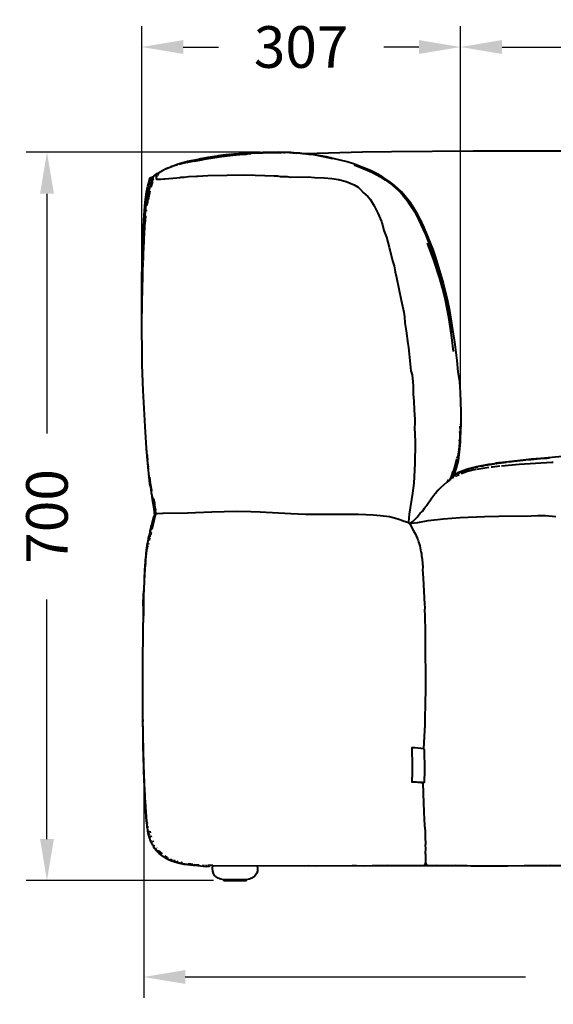
# Model space of a CAD drawing. Units: millimetres. Extents: x 73 to 2294, y 116 to 2179.
# Drawn here: x 81 to 595, y 1233 to 2179 of the extents above; entities that cross this region are included whole.
import ezdxf

# ---------------------------------------------------------------- set-up
doc = ezdxf.new("R2010")
doc.units = ezdxf.units.MM
doc.layers.add('PDF_Geometry', color=7, linetype='Continuous')
doc.styles.add('BLAIR ITC', font='blair-itc-medium.ttf', dxfattribs={"height": 40})
doc.dimstyles.new('BLAIR ITC', dxfattribs={"dimtxt": 40, "dimasz": 40, "dimexe": 20, "dimexo": 10, "dimgap": 10, "dimtad": 0, "dimdec": 0, "dimdsep": 46, "dimtxsty": 'BLAIR ITC', "dimcen": 0.09, "dimclrd": 8, "dimclre": 8, "dimclrt": 256, "dimadec": 0, "dimazin": 0, "dimtfac": 1, "dimtdec": 0, "dimtmove": 0, "dimatfit": 3, "dimfxl": 1, "dimtfill": 1, "dimtolj": 1, "dimtzin": 0, "dimarcsym": 0})

# ---------------------------------------------------------------- blocks, each defined once
blk = doc.blocks.new('*D11')
at = {"color": 8, "lineweight": -2, "transparency": 16777216}
for p, q in [((1100.32, 1470.92), (1100.32, 1239.41)), ((200.62, 1457.49), (200.62, 1239.41)), ((240.62, 1259.41), (567.82, 1259.41)), ((1060.32, 1259.41), (733.12, 1259.41))]:
    blk.add_line(p, q, dxfattribs=at)
at = {"color": 8, "transparency": 16777216}
for points in [[(240.62, 1266.07), (240.62, 1252.74), (200.62, 1259.41)], [(1060.32, 1266.07), (1060.32, 1252.74), (1100.32, 1259.41)]]:
    blk.add_solid(points, dxfattribs=at)
at = {"layer": 'Defpoints', "color": 0, "transparency": 16777216}
for p in [(1100.32, 1480.92), (200.62, 1467.49), (200.62, 1259.41)]:
    blk.add_point(p, dxfattribs=at)
at = {"lineweight": 40, "transparency": 16777216, "insert": (650.47, 1259.41), "char_height": 40, "attachment_point": 5, "style": 'BLAIR ITC', "bg_fill": 3, "box_fill_scale": 1.1, "bg_fill_color": 256, "bg_fill_true_color": 13158600, "bg_fill_transparency": 0}
blk.add_mtext('\\A1;900', dxfattribs=at)
blk = doc.blocks.new('*D12')
at = {"color": 8, "lineweight": -2, "transparency": 16777216}
for p, q in [((312.54, 2052.12), (87.56, 2052.12)), ((107.56, 2012.12), (107.56, 1781.89)), ((107.56, 1391.99), (107.56, 1622.22)), ((267.73, 1351.99), (87.56, 1351.99))]:
    blk.add_line(p, q, dxfattribs=at)
at = {"color": 8, "transparency": 16777216}
for points in [[(100.9, 2012.12), (114.23, 2012.12), (107.56, 2052.12)], [(100.9, 1391.99), (114.23, 1391.99), (107.56, 1351.99)]]:
    blk.add_solid(points, dxfattribs=at)
at = {"layer": 'Defpoints', "color": 0, "transparency": 16777216}
for p in [(107.56, 2052.12), (322.54, 2052.12), (277.73, 1351.99)]:
    blk.add_point(p, dxfattribs=at)
at = {"lineweight": 40, "transparency": 16777216, "insert": (107.56, 1702.05), "char_height": 40, "attachment_point": 5, "rotation": 90, "style": 'BLAIR ITC', "bg_fill": 3, "box_fill_scale": 1.1, "bg_fill_color": 256, "bg_fill_true_color": 13158600, "bg_fill_transparency": 0}
blk.add_mtext('\\A1;700', dxfattribs=at)
blk = doc.blocks.new('*D13')
at = {"color": 8, "lineweight": -2, "transparency": 16777216}
for p, q in [((198.68, 1905.96), (198.68, 2173.18)), ((505.28, 1821.89), (505.28, 2173.18)), ((238.68, 2153.18), (272.4, 2153.18)), ((465.28, 2153.18), (431.57, 2153.18))]:
    blk.add_line(p, q, dxfattribs=at)
at = {"color": 8, "transparency": 16777216}
for points in [[(238.68, 2159.85), (238.68, 2146.52), (198.68, 2153.18)], [(465.28, 2159.85), (465.28, 2146.52), (505.28, 2153.18)]]:
    blk.add_solid(points, dxfattribs=at)
at = {"layer": 'Defpoints', "color": 0, "transparency": 16777216}
for p in [(505.28, 2153.18), (198.68, 1895.96), (505.28, 1811.89)]:
    blk.add_point(p, dxfattribs=at)
at = {"lineweight": 40, "transparency": 16777216, "insert": (351.98, 2153.18), "char_height": 40, "attachment_point": 5, "style": 'BLAIR ITC', "bg_fill": 3, "box_fill_scale": 1.1, "bg_fill_color": 256, "bg_fill_true_color": 13158600, "bg_fill_transparency": 0}
blk.add_mtext('\\A1;307', dxfattribs=at)
blk = doc.blocks.new('*D14')
at = {"color": 8, "lineweight": -2, "transparency": 16777216}
for p, q in [((505.28, 1821.89), (505.28, 2173.18)), ((1098.11, 1950.87), (1098.11, 2173.18)), ((545.28, 2153.18), (722.5, 2153.18)), ((1058.11, 2153.18), (880.9, 2153.18))]:
    blk.add_line(p, q, dxfattribs=at)
at = {"color": 8, "transparency": 16777216}
for points in [[(545.28, 2159.85), (545.28, 2146.52), (505.28, 2153.18)], [(1058.11, 2159.85), (1058.11, 2146.52), (1098.11, 2153.18)]]:
    blk.add_solid(points, dxfattribs=at)
at = {"layer": 'Defpoints', "color": 0, "transparency": 16777216}
for p in [(1098.11, 2153.18), (1098.11, 1940.87), (505.28, 1811.89)]:
    blk.add_point(p, dxfattribs=at)
at = {"lineweight": 40, "transparency": 16777216, "insert": (801.7, 2153.18), "char_height": 40, "attachment_point": 5, "style": 'BLAIR ITC', "bg_fill": 3, "box_fill_scale": 1.1, "bg_fill_color": 256, "bg_fill_true_color": 13158600, "bg_fill_transparency": 0}
blk.add_mtext('\\A1;593', dxfattribs=at)

msp = doc.modelspace()

# ---------------------------------------------------------------- linework, layer by layer
at = {"layer": 'PDF_Geometry', "lineweight": 40}
for points in [[(1072.01, 2039.39), (1063.92, 2041.44), (1058.1, 2042.41), (1043.75, 2044.35), (1022.62, 2046.29), (1008.92, 2047.37), (978.4, 2049.1), (894.5, 2052.22), (872.39, 2052.87), (825.69, 2053.73), (771.01, 2053.84), (678.81, 2053.09), (517.47, 2053.2), (438.85, 2052.55), (411.03, 2052.12), (378.35, 2051.25), (356.35, 2050.39)], [(223.05, 2036.7), (223.16, 2036.7), (223.27, 2036.8), (223.49, 2036.8), (233.62, 2041.01), (242.79, 2043.49), (253.57, 2045.43), (253.68, 2045.54), (254.11, 2045.65), (255.08, 2045.75), (255.19, 2045.75), (262.74, 2047.16), (276.98, 2049.1), (275.9, 2048.88), (275.04, 2048.77), (274.5, 2048.67), (273.96, 2048.67), (273.09, 2048.45), (272.56, 2048.45), (271.15, 2048.23), (268.67, 2047.8), (255.19, 2045.75)], [(237.07, 2041.22), (237.94, 2041.44), (251.53, 2044.14), (252.6, 2044.35)], [(242.25, 2042.73), (252.17, 2044.78)], [(249.26, 2043.6), (256.49, 2044.78)], [(252.71, 2044.35), (257.13, 2045.21), (271.05, 2047.37)], [(256.92, 2045), (257.57, 2045)], [(257.57, 2045.86), (264.36, 2046.94), (280.64, 2048.88)], [(271.15, 2047.37), (275.47, 2047.91)], [(275.47, 2048.02), (289.16, 2049.42)], [(280.75, 2048.99), (282.15, 2049.1)], [(284.31, 2049.31), (291.86, 2049.96)], [(284.96, 2050.07), (284.96, 2049.96)], [(285.39, 2050.07), (285.6, 2050.18), (286.9, 2050.18), (287.55, 2050.28), (287.65, 2050.39), (289.16, 2050.39), (289.92, 2050.5), (290.78, 2050.61), (291.43, 2050.61), (292.29, 2050.72), (307.71, 2051.9), (315.05, 2052.12), (330.04, 2052.12), (337.37, 2052.01), (347.51, 2051.25), (342.22, 2051.69), (330.04, 2052.12)], [(285.6, 2050.18), (285.6, 2050.07)], [(287.55, 2050.28), (287.65, 2050.28), (287.65, 2050.39)], [(289.92, 2049.53), (292.08, 2049.74)], [(291.97, 2050.07), (292.72, 2050.07)], [(292.18, 2049.74), (293.05, 2049.74)], [(292.83, 2050.18), (293.59, 2050.18)], [(293.15, 2049.85), (298.55, 2050.18)], [(293.69, 2050.18), (294.45, 2050.18)], [(294.56, 2050.28), (298.01, 2050.5)], [(298.11, 2050.61), (300.81, 2050.72)], [(298.55, 2050.28), (299.41, 2050.28)], [(299.62, 2050.39), (300.49, 2050.39)], [(300.92, 2050.82), (303.72, 2050.93)], [(303.83, 2051.04), (312.46, 2051.47)], [(312.57, 2051.47), (313.86, 2051.47)], [(314.18, 2051.58), (315.26, 2051.58)], [(315.37, 2051.69), (318.82, 2051.69)], [(318.82, 2051.79), (320.98, 2051.79)], [(321.09, 2051.9), (333.27, 2051.9)], [(335.43, 2051.9), (336.29, 2051.9)], [(465.6, 1989.03), (466.68, 1986.98), (463.66, 1993.02), (460.53, 1998.41), (457.08, 2003.48), (451.79, 2010.27), (448.45, 2013.94), (441.76, 2020.19), (438.1, 2023), (430.98, 2027.85), (426.99, 2030.22), (418.69, 2034.43), (411.35, 2037.45), (402.29, 2040.79), (396.15, 2042.73), (384.18, 2045.86), (376.41, 2047.48), (368.65, 2048.77), (361.74, 2049.74), (361.2, 2049.74), (360.13, 2049.96), (359.59, 2049.96), (358.51, 2050.18), (357.97, 2050.18), (357.54, 2050.28), (357, 2050.39), (355.81, 2050.39), (355.16, 2050.5), (354.63, 2050.61), (353.98, 2050.61), (352.68, 2050.82), (352.04, 2050.82), (351.39, 2050.93), (350.53, 2051.04), (349.77, 2051.04), (348.26, 2051.25), (347.51, 2051.25)], [(382.56, 2045.75), (373.61, 2047.7), (365.95, 2049.1)], [(218.42, 2034.43), (218.09, 2034.21), (218.2, 2034.21), (218.42, 2034.43), (218.63, 2034.43), (218.74, 2034.54), (218.96, 2034.65), (219.06, 2034.65), (219.39, 2034.86), (219.6, 2034.97), (219.71, 2035.08), (222.19, 2036.26), (222.41, 2036.37), (222.52, 2036.37), (222.62, 2036.48), (223.05, 2036.7)], [(226.72, 2038.21), (233.19, 2040.25)], [(234.81, 2040.69), (236.75, 2041.12)], [(237.07, 2041.33), (239.45, 2041.87)], [(239.45, 2041.98), (241.5, 2042.41)], [(403.05, 2039.82), (403.8, 2039.61)], [(403.8, 2039.5), (409.41, 2037.45), (419.98, 2032.92), (428.39, 2028.28), (432.71, 2025.59), (438.21, 2021.6), (442.52, 2018.04), (445.97, 2014.8), (449.42, 2011.14), (453.95, 2005.53), (456.32, 2002.29), (460.96, 1994.96), (465.27, 1986.87), (471.53, 1973.07), (477.14, 1958.83), (481.77, 1945.13), (486.52, 1929.28), (490.62, 1913.43), (493.31, 1901.78), (495.04, 1892.83), (497.63, 1878.38)], [(420.09, 2033.68), (418.04, 2034.65)], [(212.7, 2029.69), (213.13, 2028.82), (212.7, 2028.28), (212.49, 2027.42), (212.49, 2026.34), (213.03, 2026.02), (217.02, 2026.13), (220.04, 2026.45), (220.79, 2026.45), (232.33, 2027.53), (235.35, 2027.85), (236.21, 2027.96), (237.07, 2027.96), (237.94, 2028.07), (239.66, 2028.18), (243.76, 2028.61), (251.31, 2029.04), (252.6, 2029.15), (262.42, 2029.58), (280.86, 2030.12), (298.98, 2030.33), (325.94, 2029.47), (329.28, 2029.25), (331.76, 2028.71), (338.56, 2028.71), (341.9, 2028.18), (358.72, 2028.28), (364.76, 2027.74), (374.04, 2027.42), (381.59, 2026.67), (387.95, 2025.8), (395.28, 2023.86), (403.16, 2020.84), (406.82, 2018.58), (409.2, 2016.31), (411.68, 2013.29), (416.21, 2009.63), (418.36, 2006.93), (422.35, 2000.57), (425.91, 1993.45), (429.25, 1985.36), (429.69, 1984.17), (430.44, 1982.23), (431.52, 1976.84), (434, 1970.48), (436.8, 1960.77), (440.04, 1947.72), (441.66, 1942.98), (442.52, 1937.15), (443.81, 1931.76), (448.23, 1909.98), (450.82, 1898.22), (451.47, 1894.02), (451.69, 1887.98), (453.09, 1880.32), (454.6, 1868.13), (455.35, 1864.36), (455.78, 1858.1), (457.51, 1842.04), (458.7, 1838.04), (459.45, 1831.25), (459.56, 1830.6), (459.77, 1828.23), (459.88, 1819.5), (460.42, 1812.81), (460.74, 1804.61), (461.39, 1795.34), (461.39, 1792.97), (461.07, 1786.06), (461.39, 1782.5), (461.61, 1772.37), (461.39, 1752.85), (460.31, 1733.97), (459.24, 1724.48), (455.89, 1704.32), (455.14, 1696.66), (454.49, 1696.12), (451.04, 1697.09), (446.94, 1698.82), (444.14, 1699.68), (436.91, 1701.51), (428.5, 1702.59), (421.38, 1703.13), (407.04, 1703.78), (381.69, 1703.99), (356.24, 1703.99), (342.01, 1704.42), (312.67, 1706.26), (303.72, 1706.58), (289.92, 1706.8), (265.98, 1706.15), (242.68, 1705.07), (219.39, 1704.75), (218.53, 1704.86), (213.78, 1704.64), (212.59, 1704.86), (212.49, 1704.64), (211.84, 1704.86), (211.19, 1705.18), (211.08, 1705.29), (210.98, 1705.29), (210.87, 1707.66), (210.76, 1708.2), (210.76, 1708.52), (210.65, 1708.95), (210.54, 1709.39), (209.14, 1718.44), (209.03, 1718.88), (209.03, 1719.31), (208.93, 1719.74), (208.82, 1720.17), (208.82, 1720.6), (208.71, 1721.03), (208.71, 1721.25), (208.71, 1721.46), (208.6, 1721.46), (208.6, 1721.68), (208.6, 1721.79), (208.6, 1722), (208.6, 1722.33), (208.5, 1722.33), (208.5, 1722.54), (208.39, 1722.87), (208.39, 1723.3), (208.28, 1723.84), (208.17, 1724.27), (208.17, 1724.48), (208.17, 1724.81), (208.06, 1725.35), (207.96, 1725.78), (207.96, 1726.21), (207.85, 1726.75), (207.74, 1727.18), (207.31, 1730.52), (207.2, 1730.95), (207.2, 1731.06), (205.58, 1743.25), (205.26, 1746.59), (205.26, 1746.7), (204.51, 1754.46), (204.51, 1754.68), (204.4, 1755.11), (204.29, 1755.76), (204.29, 1756.84), (204.07, 1758.78), (204.07, 1758.89), (203.97, 1759.64), (203.97, 1759.86), (203.86, 1760.5), (203.86, 1760.72), (203.86, 1761.26), (203.86, 1761.69), (203.86, 1761.8), (203.75, 1762.66), (203.75, 1762.88), (203.64, 1763.74), (203.64, 1764.28), (203.53, 1765.03), (203.43, 1765.9), (203.43, 1766.76), (203.32, 1767.73), (201.92, 1788.33), (200.19, 1823.16), (199.22, 1847.64), (198.68, 1894.88), (198.68, 1897.04), (198.79, 1926.8), (199.11, 1947.94), (199.76, 1965.19), (200.52, 1980.72), (200.95, 1991.51), (201.92, 2004.02), (203.43, 2013.72), (204.72, 2019.33), (206.88, 2027.31), (207.42, 2027.85), (209.9, 2028.61), (209.9, 2028.71), (210.54, 2029.58), (210.98, 2029.69)], [(200.52, 1969.08), (199.98, 1953.55), (200.41, 1975.98), (200.52, 1976.73), (200.52, 1978.03), (200.84, 1983.53), (200.84, 1984.61), (200.95, 1984.82), (201.05, 1986.01), (201.05, 1987.09), (201.16, 1988.27), (201.16, 1989.03), (201.27, 1990.97), (201.38, 1991.08), (201.49, 1991.94), (201.49, 1992.69), (201.59, 1993.45), (201.7, 1994.31), (201.7, 1995.17), (201.81, 1995.93), (201.92, 1996.79), (201.92, 1997.55), (202.02, 1998.3), (202.13, 1998.84), (202.13, 1999.38), (202.35, 2000.46), (202.35, 2001.11), (202.56, 2002.4), (202.56, 2002.94), (202.78, 2004.23), (203.64, 2009.09), (203.64, 2009.19), (203.75, 2009.41), (203.86, 2009.84), (204.4, 2012.54), (204.4, 2012.75), (205.48, 2016.85), (205.69, 2017.61), (206.12, 2019.22), (206.45, 2020.41), (207.09, 2021.7), (207.09, 2022.14), (207.53, 2023.54), (208.17, 2025.37), (208.39, 2026.56), (209.03, 2027.74), (209.25, 2027.96), (209.79, 2027.96), (209.9, 2028.61)], [(201.92, 1989.14), (201.7, 1984.39), (201.81, 1987.19), (201.92, 1988.06), (201.92, 1989.78), (202.02, 1990.43), (202.02, 1991.51), (202.13, 1991.62), (202.13, 1992.48), (202.35, 1994.2), (202.67, 1998.63), (202.78, 1999.81), (202.78, 1999.92), (203, 2001), (203, 2001.65), (203.21, 2002.72), (203.21, 2003.37), (203.43, 2004.45), (203.43, 2005.1), (204.07, 2007.68), (204.07, 2008.22), (204.18, 2008.55), (204.29, 2008.98), (204.29, 2009.3), (204.61, 2010.49), (204.72, 2010.81), (204.72, 2011.14), (204.94, 2011.57), (204.94, 2011.89), (205.04, 2012.21), (205.15, 2012.43), (205.15, 2012.75), (205.26, 2013.08), (205.37, 2013.29), (205.8, 2014.69), (205.8, 2015.23), (206.23, 2016.1), (206.23, 2016.85), (206.45, 2017.28), (206.66, 2018.25), (206.88, 2018.69), (206.88, 2018.9), (207.09, 2019.33), (207.09, 2019.55), (207.31, 2019.98), (207.31, 2020.19), (207.53, 2020.63), (207.53, 2020.95), (207.74, 2021.38), (208.17, 2023), (209.14, 2025.91), (209.57, 2027.42), (209.68, 2027.64), (209.79, 2027.96), (209.9, 2028.71)], [(208.6, 2024.19), (209.03, 2025.8)], [(209.68, 2025.16), (209.9, 2026.45)], [(218.09, 2034.21), (217.99, 2034.11), (217.66, 2034), (214.86, 2032.06), (214.43, 2031.52), (213.35, 2030.55), (212.7, 2029.69), (210.98, 2029.69), (213.46, 2031.63), (217.66, 2034)], [(213.46, 2029.25), (213.89, 2029.79)], [(214.21, 2030.12), (215.07, 2030.87)], [(430.76, 2027.96), (421.17, 2033.14)], [(207.74, 2018.47), (209.25, 2024.08)], [(204.29, 2002.18), (205.04, 2006.93)], [(205.15, 2007.04), (206.88, 2015.02)], [(204.07, 2001), (204.07, 2001.86)], [(201.49, 1984.93), (201.92, 1989.78)], [(202.56, 1989.14), (202.67, 1991.08)], [(203.21, 1995.28), (203.32, 1996.47)], [(200.52, 1980.72), (200.62, 1983.1)], [(200.62, 1984.17), (200.62, 1985.04)], [(201.7, 1984.39), (201.7, 1984.28), (201.59, 1983.1), (201.49, 1981.8), (201.49, 1981.37), (201.38, 1980.51), (200.84, 1968.43), (201.49, 1977.49)], [(201.16, 1979.11), (201.05, 1979.97)], [(201.05, 1976.84), (201.05, 1978.78)], [(201.16, 1979.97), (201.38, 1983.96)], [(201.49, 1983.96), (201.49, 1984.82)], [(201.7, 1978.67), (201.7, 1980.29)], [(201.92, 1982.88), (202.24, 1986.76)], [(466.68, 1986.98), (466.78, 1986.66), (467, 1986.33), (467.11, 1986.12), (467.22, 1985.79), (467.43, 1985.47), (467.86, 1984.39), (468.08, 1984.17), (468.19, 1983.85), (468.4, 1983.31), (468.51, 1983.1), (468.73, 1982.77), (468.83, 1982.45), (469.16, 1981.69)], [(469.16, 1981.69), (469.37, 1981.37), (469.59, 1980.72), (470.02, 1979.75), (470.24, 1979.21), (470.45, 1978.78), (470.67, 1978.24), (470.88, 1977.92), (470.99, 1977.6), (471.1, 1977.27), (471.31, 1976.95), (471.42, 1976.63), (471.53, 1976.19), (471.75, 1975.98), (471.85, 1975.55), (471.96, 1975.33), (472.18, 1974.9), (472.28, 1974.58), (472.39, 1974.25), (472.61, 1973.71), (472.82, 1973.39), (473.04, 1972.85), (473.25, 1972.1), (473.47, 1971.66), (473.69, 1971.23), (473.79, 1970.91), (473.9, 1970.59), (474.12, 1970.15), (474.33, 1969.51), (478.65, 1958.51), (481.24, 1950.96), (484.26, 1941.25), (488.57, 1926.37), (492.67, 1909.11), (494.61, 1899.95), (498.06, 1879.57), (499.57, 1869.97), (501.73, 1851.96), (502.8, 1841.06), (504.42, 1831.25), (504.96, 1821.22), (505.61, 1802.56), (505.61, 1791.24), (505.07, 1776.79), (504.96, 1775.6), (504.96, 1774.31), (504.85, 1773.55), (504.42, 1766.87), (502.91, 1755.65), (501.29, 1748.75), (499.03, 1741.74), (499.35, 1741.95), (499.57, 1742.17), (503.56, 1744.44), (507.44, 1746.05), (512.19, 1747.78), (521.03, 1750.15), (532.68, 1752.31), (537.96, 1753.06), (538.07, 1753.06), (538.93, 1753.17), (539.04, 1753.17), (539.58, 1753.28), (540.01, 1753.39), (540.55, 1753.39), (541.31, 1753.49), (541.84, 1753.6), (542.28, 1753.6), (542.38, 1753.71), (551.87, 1754.9), (573.44, 1757.27), (582.5, 1758.13), (603.32, 1759.86)], [(200.08, 1970.69), (200.08, 1971.45)], [(200.19, 1971.88), (200.19, 1972.74)], [(200.73, 1971.23), (200.62, 1972.2)], [(200.62, 1969.83), (200.62, 1970.59)], [(200.73, 1972.2), (200.73, 1973.17)], [(200.84, 1975.22), (200.84, 1976.19)], [(200.84, 1973.71), (200.84, 1975.12)], [(200.84, 1968.43), (200.84, 1967.24)], [(489.86, 1919.58), (486.2, 1933.92), (482.1, 1947.94), (476.81, 1963.14), (474.33, 1969.4)], [(200.73, 1965.84), (200.62, 1964.55), (200.73, 1965.19)], [(200.84, 1966.81), (200.73, 1965.84), (200.84, 1967.24)], [(498.6, 1860.48), (496.98, 1874.07), (493.96, 1893.26), (490.51, 1911.38), (488.14, 1921.3), (485.55, 1930.79), (479.73, 1948.37), (473.69, 1964.76)], [(199.87, 1946.64), (199.76, 1945.03), (199.76, 1946.64), (199.87, 1951.61)], [(199.98, 1953.55), (199.87, 1951.61), (199.98, 1953.12)], [(199.76, 1945.03), (199.44, 1938.12), (199.33, 1935.97), (199.33, 1933.7), (198.79, 1907.6), (198.68, 1897.04)], [(199.11, 1921.73), (199.76, 1945.03)], [(199.11, 1918.17), (199.11, 1921.62)], [(198.9, 1910.84), (198.9, 1914.29)], [(199.01, 1914.51), (199.01, 1918.07)], [(198.9, 1905.99), (198.9, 1908.04)], [(504.85, 1786.82), (504.85, 1788.65)], [(505.5, 1786.39), (505.5, 1788.65)], [(505.61, 1790.05), (505.61, 1790.92)], [(502.59, 1757.7), (503.99, 1766), (504.75, 1772.69), (505.39, 1786.39)], [(504.75, 1782.61), (504.75, 1783.58)], [(504.21, 1774.74), (504.31, 1775.6)], [(203.86, 1761.26), (203.97, 1760.5)], [(203.86, 1760.5), (204.07, 1759.64)], [(203.97, 1759.64), (204.4, 1756.19)], [(205.26, 1746.7), (204.94, 1747.99), (204.51, 1754.46)], [(205.15, 1749.5), (204.94, 1752.09)], [(496.23, 1738.5), (498.6, 1744.76), (500, 1749.5), (501.83, 1757.48)], [(497.52, 1739.8), (500, 1746.81), (501.08, 1751.01)], [(499.03, 1741.74), (498.6, 1740.55), (500.43, 1741.95), (503.02, 1743.46), (503.13, 1743.46), (503.34, 1743.57), (507.12, 1745.51), (515.53, 1748.43), (523.3, 1750.37), (537.96, 1753.06)], [(501.94, 1757.92), (502.27, 1759.64)], [(525.88, 1750.58), (526.53, 1750.69)], [(526.64, 1750.8), (527.39, 1750.8)], [(529.77, 1751.34), (537.85, 1752.52)], [(539.47, 1752.85), (540.44, 1752.96)], [(541.52, 1753.17), (547.24, 1753.82)], [(542.38, 1753.71), (542.38, 1753.6), (542.28, 1753.6)], [(544.65, 1750.8), (561.69, 1752.31), (593.18, 1754.14)], [(547.34, 1753.93), (549.61, 1754.14)], [(552.09, 1754.46), (556.73, 1755)], [(556.83, 1755.11), (568.59, 1756.3)], [(570.1, 1756.51), (585.2, 1757.92), (585.95, 1757.92)], [(585.95, 1758.02), (586.71, 1758.02)], [(586.71, 1758.13), (588.43, 1758.13)], [(588.43, 1758.24), (589.19, 1758.24)], [(589.19, 1758.35), (590.81, 1758.35)], [(593.18, 1754.25), (594.47, 1754.25)], [(207.2, 1731.06), (206.66, 1733.44), (205.58, 1743.25)], [(495.9, 1738.83), (496.55, 1740.34), (498.27, 1745.41)], [(501.94, 1741.42), (503.88, 1742.28)], [(505.93, 1743.25), (511.22, 1745.19), (517.36, 1746.7), (520.49, 1747.35)], [(509.06, 1745.51), (509.71, 1745.73)], [(513.7, 1747.78), (517.79, 1748.86)], [(519.84, 1749.29), (520.71, 1749.5), (521.68, 1749.72)], [(521.03, 1747.45), (532.57, 1749.29)], [(524.8, 1750.47), (525.78, 1750.58)], [(534.94, 1749.61), (536.02, 1749.72), (543.14, 1750.58)], [(206.77, 1736.78), (206.45, 1739.8)], [(207.09, 1734.84), (206.88, 1736.78)], [(207.42, 1732.46), (207.2, 1734.3)], [(207.74, 1730.74), (207.53, 1732.57)], [(207.85, 1729.66), (207.53, 1731.93)], [(454.49, 1696.12), (455.89, 1695.37), (456.22, 1694.83), (459.45, 1697.31), (463.55, 1701.3), (466.57, 1705.07), (468.08, 1706.47), (468.4, 1707.12), (468.94, 1707.44), (470.67, 1709.82), (470.88, 1710.14), (471.53, 1711), (471.75, 1711.33), (471.96, 1711.54), (472.18, 1711.87), (472.82, 1712.62), (473.04, 1712.94), (477.68, 1719.85), (480.59, 1723.84), (481.24, 1724.48), (483.5, 1727.18), (484.15, 1727.61), (486.63, 1730.31), (492.45, 1735.16)], [(493.64, 1737.64), (492.45, 1735.16), (492.67, 1735.38), (492.88, 1735.48), (493.31, 1735.81), (494.07, 1736.56), (494.72, 1736.99), (495.04, 1737.32), (496.12, 1738.29), (497.84, 1740.01), (498.6, 1740.55)], [(493.75, 1736.13), (494.39, 1736.67)], [(495.47, 1737.64), (495.69, 1738.4)], [(495.47, 1737.43), (495.9, 1737.86)], [(496.12, 1738.18), (497.84, 1739.37), (498.49, 1739.8)], [(500.65, 1740.77), (501.4, 1741.09)], [(208.39, 1726.53), (207.96, 1729.55)], [(208.5, 1722.33), (208.6, 1722)], [(208.6, 1721.46), (208.71, 1721.25)], [(209.47, 1719.74), (209.47, 1720.49)], [(209.68, 1718.55), (209.68, 1719.31)], [(212.05, 1706.69), (212.27, 1708.85), (211.95, 1709.39), (211.3, 1713.27), (211.3, 1714.45), (210.44, 1718.88)], [(208.6, 1689.65), (211.08, 1699.25), (211.41, 1700.54), (211.62, 1701.94), (212.16, 1704.1)], [(210.98, 1704.21), (210.87, 1704.1), (210.54, 1702.38), (210.54, 1702.16), (210.44, 1701.84), (210.33, 1701.3), (210.54, 1702.16)], [(211.73, 1705.07), (211.41, 1705.83), (211.52, 1708.09), (210.76, 1712.3)], [(210.98, 1705.29), (210.98, 1704.21), (211.3, 1705.07)], [(211.62, 1704.21), (212.05, 1704.75)], [(212.27, 1705.72), (212.16, 1706.47)], [(208.39, 1694.07), (210.33, 1701.3), (210.33, 1701.08), (210.22, 1700.76), (210.11, 1700.54), (210.11, 1700.11), (209.9, 1699.46), (209.47, 1698.39), (209.47, 1697.95), (209.36, 1697.85), (209.36, 1697.63), (209.25, 1697.52)], [(209.14, 1696.88), (209.03, 1696.55), (209.03, 1696.34), (208.93, 1696.01), (208.82, 1695.8), (208.82, 1695.58), (208.71, 1695.26), (208.6, 1695.04)], [(209.25, 1697.52), (209.25, 1697.09), (209.14, 1697.09)], [(209.25, 1694.5), (210.76, 1700.43)], [(209.47, 1697.95), (209.9, 1699.46)], [(211.19, 1702.27), (211.19, 1703.13)], [(456.22, 1694.83), (456.75, 1694.29), (457.29, 1693.86), (457.19, 1694.07), (457.08, 1694.4), (457.08, 1694.5), (456.75, 1694.29)], [(459.45, 1697.31), (457.08, 1694.5), (458.05, 1695.47), (464.3, 1696.34), (474.12, 1698.17), (489, 1699.79), (505.07, 1700.97), (528.36, 1701.84), (542.17, 1702.27), (573.34, 1702.48), (579.48, 1702.81), (587.03, 1702.81), (596.95, 1702.05)], [(457.29, 1693.86), (457.51, 1693.1), (460.1, 1688.14), (462.04, 1685.01), (462.69, 1683.29), (463.33, 1682.42), (463.98, 1680.05), (464.63, 1678.87), (464.84, 1677.68), (465.27, 1676.6), (466.25, 1673.8), (467.22, 1667.97), (467.43, 1667.33), (467.65, 1666.57), (467.65, 1664.31), (468.29, 1661.07), (468.94, 1652.87), (468.83, 1651.04), (469.48, 1642.85), (470.77, 1617.72), (470.88, 1614.37), (470.77, 1612.11), (470.88, 1606.72), (471.42, 1590.65), (471.53, 1530.58), (471.31, 1527.56), (470.88, 1502.22), (469.8, 1478.81), (461.72, 1479.68), (458.37, 1479.57), (458.8, 1461.99), (458.8, 1453.47), (458.7, 1452.07), (458.59, 1450.45), (458.59, 1447), (459.24, 1446.89), (460.74, 1446.89), (467.43, 1446.46), (469.16, 1446.14), (468.51, 1446.24), (467.65, 1446.24), (466.78, 1446.35), (459.24, 1446.89)], [(206.77, 1687.82), (206.77, 1687.49), (206.66, 1687.39), (206.66, 1686.74), (206.55, 1686.74), (205.91, 1683.93), (205.8, 1683.72), (205.91, 1683.72), (205.8, 1683.4)], [(206.55, 1683.29), (207.42, 1687.6)], [(207.2, 1689.43), (207.09, 1689.22), (207.09, 1688.9), (206.99, 1688.68), (206.88, 1688.36), (206.88, 1688.03), (206.77, 1687.82), (206.88, 1687.82), (207.74, 1691.27)], [(206.77, 1687.71), (206.88, 1687.82)], [(206.88, 1682.42), (207.2, 1684.37)], [(207.31, 1690.08), (207.31, 1689.76), (207.2, 1689.54), (207.2, 1689.43)], [(207.31, 1689.97), (207.74, 1692.24), (208.17, 1693.21)], [(207.42, 1684.8), (207.96, 1687.06)], [(207.85, 1689.22), (207.96, 1689.97)], [(200.41, 1614.27), (200.52, 1617.18), (200.73, 1624.4), (200.84, 1626.45), (200.84, 1628.83), (201.05, 1632.82), (201.59, 1646.84), (202.89, 1664.09), (203, 1664.2), (203.53, 1668.94), (203.53, 1669.05), (204.51, 1675.95), (205.69, 1683.07)], [(205.48, 1675.52), (205.58, 1676.17)], [(205.8, 1683.18), (205.8, 1683.72)], [(205.8, 1680.16), (205.91, 1680.91)], [(206.02, 1680.91), (206.12, 1681.99)], [(206.12, 1678.97), (206.23, 1680.05)], [(206.34, 1680.05), (206.45, 1681.02)], [(204.29, 1671.42), (204.61, 1673.8)], [(202.56, 1656.11), (202.56, 1656.97)], [(201.49, 1641.98), (201.49, 1642.85)], [(201.49, 1640.69), (201.49, 1641.66)], [(201.59, 1642.95), (201.59, 1644.03)], [(201.7, 1644.36), (201.7, 1645.22)], [(200.19, 1616.21), (200.52, 1628.18)], [(200.41, 1614.27), (200.41, 1609.09), (200.3, 1608.12), (200.3, 1607.8), (200.19, 1604.99), (200.3, 1604.99), (200.19, 1604.34)], [(200.41, 1473.64), (200.3, 1474.61), (200.19, 1477.73), (199.76, 1521.74), (199.76, 1553.12), (200.19, 1600.03)], [(200.41, 1607.04), (200.41, 1607.8)], [(199.98, 1504.8), (199.98, 1506.85)], [(199.98, 1497.79), (199.98, 1500.92)], [(200.08, 1491.43), (200.08, 1493.91)], [(200.19, 1486.25), (200.19, 1487.98)], [(200.3, 1481.19), (200.3, 1482.8), (200.19, 1485.72)], [(200.41, 1476.55), (200.41, 1479.03), (200.3, 1479.89), (200.3, 1480.97)], [(469.8, 1478.81), (470.24, 1478.17), (470.67, 1458.32), (470.34, 1446.46), (469.16, 1446.14), (469.48, 1436.11), (470.02, 1417.77), (470.77, 1405.05), (470.99, 1402.03), (471.31, 1399.98), (471.21, 1393.4), (471.53, 1387.25), (471.31, 1385.64), (471.53, 1383.26), (471.31, 1377.98), (471.64, 1377.12), (471.64, 1375.07), (471.53, 1372.15), (471.64, 1369.03), (471.75, 1369.03), (472.39, 1367.41), (474.23, 1366.65), (481.88, 1366.76), (494.72, 1366.65), (500.22, 1366.87), (511.65, 1366.44), (535.16, 1366.33), (543.46, 1366.22), (550.69, 1366.33), (566.43, 1366.44), (617.98, 1366.44)], [(200.52, 1470.83), (200.52, 1473.21)], [(200.62, 1468.24), (200.62, 1470.4)], [(200.62, 1465.55), (200.62, 1467.49)], [(200.73, 1462.85), (200.73, 1465.01)], [(200.84, 1460.59), (200.84, 1462.74)], [(200.84, 1458.54), (200.84, 1460.37)], [(200.95, 1456.38), (200.95, 1458.54)], [(201.05, 1452.18), (201.05, 1456.38)], [(201.27, 1448.4), (201.16, 1452.18)], [(201.27, 1446.68), (201.27, 1448.19)], [(201.38, 1445.06), (201.38, 1446.46)], [(201.49, 1441.82), (201.49, 1444.84)], [(201.59, 1440.2), (201.59, 1441.82)], [(201.7, 1437.29), (201.7, 1440.2)], [(201.81, 1436), (201.81, 1437.19)], [(201.92, 1434.6), (201.92, 1435.78)], [(201.92, 1433.3), (201.92, 1434.38)], [(202.02, 1432.01), (202.02, 1432.98)], [(202.13, 1430.61), (202.13, 1431.79)], [(202.24, 1428.23), (202.13, 1430.5)], [(202.35, 1427.16), (202.35, 1428.13)], [(202.35, 1426.18), (202.35, 1427.05)], [(202.46, 1425.11), (202.46, 1426.08)], [(202.56, 1422.95), (202.56, 1425.11)], [(202.67, 1421.87), (202.67, 1422.95)], [(202.78, 1419.93), (202.78, 1421.87)], [(202.89, 1419.07), (202.89, 1419.93)], [(203, 1417.34), (203, 1418.96)], [(203.32, 1414.32), (203.1, 1417.34)], [(206.45, 1392.32), (206.55, 1392.21), (206.45, 1392.21), (206.45, 1392.32), (206.34, 1392.75), (206.23, 1392.97), (206.02, 1393.51), (205.8, 1394.48), (205.8, 1394.59), (205.58, 1395.13), (205.58, 1395.45), (205.37, 1396.2), (205.15, 1396.85), (205.15, 1397.07), (205.04, 1397.5), (205.04, 1397.82), (204.94, 1398.15), (204.94, 1398.47), (204.83, 1398.68), (204.72, 1399.33), (204.72, 1399.66), (204.61, 1399.98), (204.51, 1400.84), (204.18, 1402.67), (204.07, 1403.21), (204.07, 1403.75), (203.86, 1405.05), (203.86, 1405.69), (203.64, 1406.77), (203.64, 1407.42), (203.53, 1408.07), (203.53, 1408.28), (203.43, 1408.93)], [(204.18, 1406.56), (204.07, 1408.17)], [(204.72, 1402.78), (204.51, 1404.4)], [(205.37, 1399.22), (205.26, 1400.3)], [(206.02, 1396.42), (205.91, 1397.28)], [(206.23, 1395.66), (206.12, 1396.42)], [(206.55, 1392.21), (206.66, 1392), (206.66, 1391.67), (206.88, 1391.24)], [(207.09, 1393.08), (206.66, 1394.37)], [(206.88, 1398.68), (206.77, 1399.66)], [(207.96, 1388.44), (208.06, 1388.33), (207.74, 1388.87), (207.74, 1389.09), (207.63, 1389.19), (207.53, 1389.52), (207.42, 1389.73), (207.09, 1390.49), (207.09, 1390.7), (206.88, 1391.03), (206.88, 1391.24)], [(207.09, 1397.93), (206.99, 1398.58)], [(208.17, 1393.72), (207.74, 1395.13)], [(208.17, 1390.06), (207.96, 1390.6)], [(208.06, 1388.33), (208.06, 1388.22), (208.17, 1388.12), (208.17, 1388.01), (208.28, 1387.79), (208.39, 1387.68), (208.39, 1387.58), (208.5, 1387.36), (208.6, 1387.25), (208.6, 1387.15), (208.71, 1386.93), (208.82, 1386.82), (209.14, 1386.17), (209.25, 1386.07), (209.9, 1384.77), (210.11, 1384.45), (210.22, 1384.34), (211.3, 1382.83), (210.76, 1383.26), (210.22, 1384.34)], [(208.6, 1389.09), (208.39, 1389.73)], [(209.9, 1389.09), (209.47, 1389.95)], [(210.98, 1384.77), (210.44, 1385.85)], [(211.3, 1382.83), (211.3, 1382.72), (211.52, 1382.4), (211.84, 1382.08), (212.05, 1381.75), (212.27, 1381.54), (212.38, 1381.32), (214, 1379.6), (212.27, 1381.54)], [(212.7, 1382.51), (212.27, 1383.05)], [(213.56, 1382.83), (213.13, 1383.37)], [(214.32, 1380.57), (214, 1381.11)], [(214, 1379.6), (215.18, 1378.41), (216.04, 1377.65), (216.37, 1377.44), (217.02, 1376.79), (217.45, 1376.58), (217.66, 1376.36), (217.88, 1376.25), (218.09, 1376.04), (218.31, 1375.93), (218.63, 1375.71), (218.85, 1375.5), (219.06, 1375.39), (219.39, 1375.17), (219.6, 1375.07), (219.82, 1374.85), (220.04, 1374.74), (220.14, 1374.64), (220.25, 1374.64), (220.47, 1374.42), (220.68, 1374.42), (220.79, 1374.31), (221.01, 1374.2), (221.11, 1374.1), (221.54, 1373.88), (224.46, 1372.37), (227.48, 1371.18), (231.25, 1370.11), (231.57, 1370.11), (231.9, 1370), (232.11, 1369.89), (232.44, 1369.89), (232.76, 1369.78), (232.98, 1369.67), (233.19, 1369.67), (233.84, 1369.46), (234.05, 1369.46), (234.7, 1369.24), (235.03, 1369.24), (235.35, 1369.13), (235.78, 1369.03), (236.54, 1368.92), (236.86, 1368.81), (237.61, 1368.7), (238.05, 1368.6), (246.89, 1367.3), (247.21, 1367.19), (247.75, 1367.09), (248.29, 1367.09), (248.94, 1366.98), (249.48, 1366.87), (250.45, 1366.87), (252.82, 1366.44), (260.58, 1365.68), (263.82, 1365.9), (264.79, 1366.44)], [(218.53, 1377.65), (214.86, 1381.11)], [(215.94, 1378.95), (217.02, 1378.09)], [(220.79, 1375.93), (223.16, 1374.53)], [(222.62, 1374.31), (224.03, 1373.66)], [(226.29, 1372.69), (227.91, 1372.05)], [(229.31, 1371.83), (230.5, 1371.4)], [(229.31, 1371.62), (230.82, 1371.18)], [(232.44, 1370.64), (233.52, 1370.43)], [(236.43, 1369.67), (237.51, 1369.57)], [(243.44, 1368.49), (245.92, 1368.16)], [(245.92, 1368.06), (247.86, 1367.84)], [(249.15, 1367.63), (252.6, 1367.3), (254.01, 1367.19)], [(257.13, 1366.76), (259.07, 1366.65)], [(259.94, 1366.44), (261.88, 1366.44)], [(420.41, 1366.44), (503.34, 1366.44), (515.31, 1366.12), (520.71, 1366.33), (535.16, 1366.33)], [(428.07, 1366.44), (434.86, 1366.87), (443.06, 1366.65), (468.08, 1366.55), (470.45, 1366.87), (471.42, 1367.73), (471.64, 1369.03)], [(605.58, 1366.22), (591.88, 1366.44)]]:
    msp.add_lwpolyline(points, dxfattribs=at)
for points in [[(277.73, 2049.21), (277.62, 2049.1), (276.98, 2049.1), (278.27, 2049.31)], [(279.46, 2049.42), (278.27, 2049.31), (278.92, 2049.31)], [(283.23, 2049.85), (279.46, 2049.42), (280.1, 2049.42), (280.64, 2049.53)], [(299.19, 1352.85), (277.62, 1352.85), (277.73, 1351.99), (299.19, 1351.99)]]:
    msp.add_lwpolyline(points, close=True, dxfattribs=at)
msp.add_arc((651.09, 1938.56), 451.22, 176.69787, 178.78112, dxfattribs=at)
for points in [[(465.6, 1989.14), (457.33, 2005.81), (445.72, 2018.76), (430.76, 2027.96)], [(252.82, 1366.44), (233.84, 1366.94), (220.36, 1371.9), (212.38, 1381.32)], [(277.62, 1352.85), (269.28, 1354), (265.76, 1358.53), (267.06, 1366.44)], [(309.65, 1366.33), (311.31, 1358.85), (307.82, 1354.36), (299.19, 1352.85)]]:
    msp.add_open_spline(points, degree=3, dxfattribs=at)

# ---------------------------------------------------------------- next in the draw order: dimensions: what is measured, and where the dimension line sits
at = {"lineweight": 40}
dim = msp.add_linear_dim(base=(200.62, 1259.41), p1=(1100.32, 1480.92), p2=(200.62, 1467.49), dimstyle='BLAIR ITC', dxfattribs=at)
dim.commit()
dim.dimension.update_dxf_attribs({"geometry": '*D11', "text_midpoint": (650.47, 1259.41)})

# ---------------------------------------------------------------- next in the draw order: dimensions: what is measured, and where the dimension line sits
dim = msp.add_linear_dim(base=(107.56, 2052.12), p1=(277.73, 1351.99), p2=(322.54, 2052.12), angle=90, dimstyle='BLAIR ITC', dxfattribs=at)
dim.commit()
dim.dimension.update_dxf_attribs({"geometry": '*D12', "text_midpoint": (107.56, 1702.05)})

# ---------------------------------------------------------------- next in the draw order: linework, layer by layer
at = {"layer": 'PDF_Geometry', "lineweight": 40}
for p, q in [((200.19, 1616.21), (200.19, 1600.03)), ((200.41, 1468.68), (200.41, 1476.12)), ((267.06, 1366.44), (262.53, 1366.44))]:
    msp.add_line(p, q, dxfattribs=at)
for points in [[(208.39, 1694.29), (208.39, 1693.64), (208.28, 1693.64), (208.28, 1693.53), (208.17, 1693.42), (208.17, 1692.89), (208.06, 1692.67), (207.96, 1692.35), (207.85, 1691.91), (207.74, 1691.81), (207.74, 1691.27), (207.31, 1690.08)], [(208.6, 1695.04), (208.6, 1694.72), (208.39, 1694.29)], [(209.25, 1697.31), (209.14, 1697.09), (209.14, 1696.88), (208.6, 1694.83)], [(205.8, 1683.18), (205.69, 1683.07), (205.58, 1682.86), (205.58, 1682.53), (203.75, 1674.12), (203, 1669.48), (202.24, 1661.29), (202.13, 1660.21), (202.13, 1659.24), (202.02, 1658.16), (201.92, 1657.19), (201.92, 1656.33), (201.81, 1655.68), (201.05, 1642.95), (200.95, 1639.39), (200.62, 1632.71), (200.62, 1630.01), (200.52, 1628.18), (200.41, 1611.35)], [(201.59, 1436.54), (201.7, 1432.01), (202.46, 1418.74), (203.21, 1409.58), (203.43, 1408.93), (202.56, 1418.85), (201.59, 1436.54), (201.59, 1436.75), (201.49, 1438.05), (201.38, 1441.5), (201.38, 1442.79), (201.27, 1443.66), (201.27, 1445.7), (201.16, 1446.68), (201.16, 1447.75), (201.05, 1448.62), (201.05, 1450.99), (200.95, 1452.28), (200.95, 1453.25), (200.84, 1454.01), (200.84, 1456.06), (200.73, 1458.54), (200.73, 1460.26), (200.62, 1461.13), (200.62, 1465.01), (200.52, 1466.2), (200.52, 1467.38), (200.41, 1468.68)], [(267.06, 1366.44), (309.65, 1366.33), (358.83, 1366.44), (365.84, 1366.33), (401, 1366.44), (405.31, 1366.44), (411.57, 1366.22), (420.41, 1366.44)]]:
    msp.add_lwpolyline(points, dxfattribs=at)

# ---------------------------------------------------------------- next in the draw order: dimensions: what is measured, and where the dimension line sits
at = {"lineweight": 40}
dim = msp.add_linear_dim(base=(505.28, 2153.18), p1=(198.68, 1895.96), p2=(505.28, 1811.89), dimstyle='BLAIR ITC', dxfattribs=at)
dim.commit()
dim.dimension.update_dxf_attribs({"geometry": '*D13', "text_midpoint": (351.98, 2153.18)})

# ---------------------------------------------------------------- next in the draw order: linework, layer by layer
at = {"layer": 'PDF_Geometry', "lineweight": 40}
msp.add_line((283.77, 2049.96), (284.96, 2049.96), dxfattribs=at)
for points in [[(283.77, 2049.96), (283.77, 2049.85), (283.23, 2049.85), (283.77, 2049.96)], [(284.74, 2049.96), (284.96, 2050.07), (285.6, 2050.07)], [(223.05, 2036.7), (223.05, 2036.59), (222.84, 2036.59)]]:
    msp.add_lwpolyline(points, dxfattribs=at)

# ---------------------------------------------------------------- next in the draw order: dimensions: what is measured, and where the dimension line sits
at = {"lineweight": 40}
dim = msp.add_linear_dim(base=(1098.11, 2153.18), p1=(505.28, 1811.89), p2=(1098.11, 1940.87), dimstyle='BLAIR ITC', override={"dimtmove": 1}, dxfattribs=at)
dim.commit()
dim.dimension.update_dxf_attribs({"geometry": '*D14', "text_midpoint": (801.7, 2153.18)})

doc.saveas('drawing.dxf')
